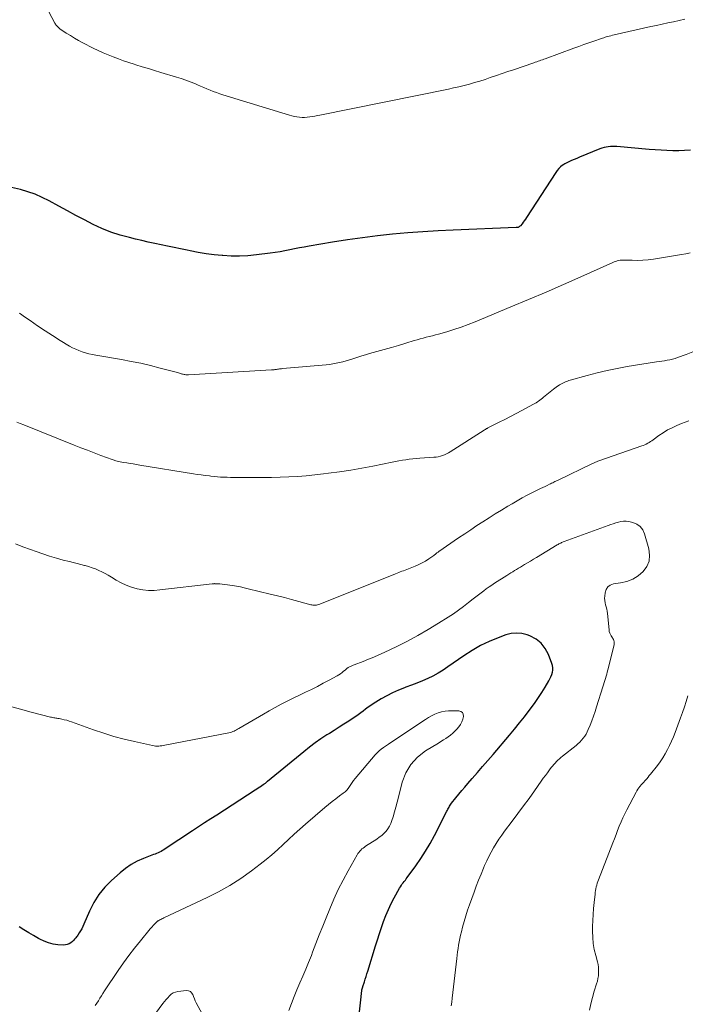
# Model space of a CAD drawing. Units: feet. Extents: x 2000000 to 2003091, y 585000 to 590000.
# Drawn here: x 2001262 to 2001382, y 586674 to 586851 of the extents above; entities that cross this region are included whole.
import ezdxf

# ---------------------------------------------------------------- set-up
doc = ezdxf.new("R2010")
doc.units = ezdxf.units.FT
doc.header["$LTSCALE"] = 100
doc.header["$MEASUREMENT"] = 0
doc.layers.add('CONTOUR INDEX', color=32, linetype='Continuous', lineweight=25)
doc.layers.add('CONTOUR INTERMEDIATE', color=40, linetype='Continuous', lineweight=15)

msp = doc.modelspace()

# ---------------------------------------------------------------- linework, layer by layer
at = {"layer": 'CONTOUR INDEX', "flags": 128}
for points, elevation in [([(2001382.88, 586827.45), (2001381.82, 586827.35), (2001380.77, 586827.31), (2001379.71, 586827.31), (2001378.65, 586827.35), (2001377.59, 586827.41), (2001376.53, 586827.48), (2001375.47, 586827.57), (2001369.64, 586828.1), (2001369.25, 586828.12), (2001368.85, 586828.12), (2001368.47, 586828.1), (2001368.08, 586828.06), (2001367.69, 586827.99), (2001367.31, 586827.9), (2001366.94, 586827.79), (2001366.57, 586827.65), (2001362.9, 586826.15), (2001362.52, 586826), (2001362.13, 586825.84), (2001361.75, 586825.68), (2001361.36, 586825.52), (2001360.98, 586825.35), (2001360.61, 586825.17), (2001360.26, 586824.96), (2001359.91, 586824.74), (2001359.85, 586824.7), (2001359.49, 586824.43), (2001359.17, 586824.13), (2001358.88, 586823.79), (2001358.61, 586823.43), (2001353.35, 586815.29), (2001353.15, 586815), (2001352.96, 586814.72), (2001352.76, 586814.45), (2001352.55, 586814.18), (2001352.25, 586813.81), (2001352.18, 586813.73), (2001352.1, 586813.66), (2001352.02, 586813.61), (2001351.92, 586813.56), (2001351.83, 586813.53), (2001351.73, 586813.5), (2001351.63, 586813.49), (2001351.52, 586813.48), (2001340.17, 586813.03), (2001337.44, 586812.9), (2001334.71, 586812.74), (2001331.98, 586812.53), (2001329.25, 586812.28), (2001326.53, 586811.99), (2001323.82, 586811.65), (2001321.11, 586811.26), (2001318.41, 586810.83), (2001314.22, 586810.12), (2001313.34, 586809.97), (2001312.47, 586809.81), (2001311.6, 586809.64), (2001310.73, 586809.46), (2001309.85, 586809.29), (2001308.98, 586809.13), (2001308.1, 586808.99), (2001307.22, 586808.87), (2001304.71, 586808.55), (2001303.2, 586808.4), (2001301.69, 586808.32), (2001300.18, 586808.34), (2001298.67, 586808.43), (2001298.55, 586808.44), (2001297.1, 586808.59), (2001295.65, 586808.78), (2001294.21, 586809.02), (2001292.77, 586809.3), (2001292.23, 586809.41), (2001291.06, 586809.66), (2001289.9, 586809.9), (2001288.74, 586810.14), (2001287.57, 586810.38), (2001286.41, 586810.62), (2001285.25, 586810.87), (2001284.09, 586811.13), (2001282.94, 586811.4), (2001281.84, 586811.67), (2001280.16, 586812.13), (2001278.51, 586812.68), (2001276.9, 586813.34), (2001275.32, 586814.07), (2001273.77, 586814.88), (2001272.22, 586815.69), (2001270.68, 586816.51), (2001269.14, 586817.35), (2001267.42, 586818.3), (2001266.17, 586818.92), (2001264.89, 586819.48), (2001263.57, 586819.93), (2001262.23, 586820.32), (2001260.07, 586820.85)], 1000), ([(2001323.14, 586671.05), (2001323.7, 586676.02), (2001323.7, 586676.09), (2001323.72, 586676.15), (2001323.73, 586676.22), (2001323.75, 586676.28), (2001323.77, 586676.35), (2001323.78, 586676.41), (2001323.81, 586676.47), (2001323.83, 586676.53), (2001323.85, 586676.59), (2001323.87, 586676.65), (2001323.89, 586676.71), (2001323.91, 586676.77), (2001324.17, 586677.6), (2001324.32, 586678.07), (2001324.46, 586678.55), (2001324.61, 586679.03), (2001324.76, 586679.5), (2001326.18, 586684.09), (2001326.53, 586685.19), (2001326.89, 586686.3), (2001327.25, 586687.4), (2001327.63, 586688.5), (2001328.03, 586689.58), (2001328.48, 586690.65), (2001328.98, 586691.69), (2001329.51, 586692.72), (2001330.51, 586694.5), (2001330.66, 586694.75), (2001330.82, 586695), (2001330.99, 586695.24), (2001331.17, 586695.47), (2001331.35, 586695.7), (2001331.54, 586695.94), (2001331.71, 586696.17), (2001331.89, 586696.41), (2001333.42, 586698.52), (2001334.33, 586699.83), (2001335.19, 586701.17), (2001336, 586702.55), (2001336.76, 586703.95), (2001339.02, 586708.38), (2001339.11, 586708.56), (2001339.21, 586708.74), (2001339.31, 586708.92), (2001339.41, 586709.1), (2001339.51, 586709.28), (2001339.62, 586709.45), (2001339.74, 586709.62), (2001339.86, 586709.78), (2001340.64, 586710.77), (2001341.16, 586711.41), (2001341.69, 586712.06), (2001342.23, 586712.69), (2001342.78, 586713.32), (2001343.57, 586714.23), (2001344.52, 586715.31), (2001345.46, 586716.39), (2001346.4, 586717.48), (2001347.34, 586718.57), (2001350.3, 586722.05), (2001351.21, 586723.14), (2001352.11, 586724.25), (2001352.99, 586725.37), (2001353.85, 586726.5), (2001354.24, 586727.01), (2001354.89, 586727.9), (2001355.51, 586728.81), (2001356.11, 586729.73), (2001356.69, 586730.67), (2001357.38, 586731.84), (2001357.58, 586732.2), (2001357.75, 586732.58), (2001357.9, 586732.97), (2001358.02, 586733.37), (2001358.08, 586733.77), (2001358.09, 586734.18), (2001358.03, 586734.57), (2001357.93, 586734.97), (2001357.31, 586736.59), (2001356.73, 586737.67), (2001356, 586738.61), (2001355.07, 586739.33), (2001353.98, 586739.91), (2001353.47, 586740.09), (2001352.51, 586740.34), (2001351.54, 586740.44), (2001350.58, 586740.34), (2001349.61, 586740.1), (2001348.25, 586739.6), (2001346.63, 586738.93), (2001345.06, 586738.18), (2001343.55, 586737.31), (2001342.08, 586736.36), (2001339.21, 586734.33), (2001338.33, 586733.74), (2001337.44, 586733.2), (2001336.51, 586732.7), (2001335.57, 586732.24), (2001334.6, 586731.81), (2001333.63, 586731.41), (2001332.65, 586731.03), (2001331.65, 586730.67), (2001331.41, 586730.58), (2001330.32, 586730.16), (2001329.24, 586729.69), (2001328.19, 586729.15), (2001327.17, 586728.56), (2001325.76, 586727.69), (2001325.3, 586727.38), (2001324.84, 586727.07), (2001324.39, 586726.73), (2001323.95, 586726.39), (2001323.52, 586726.04), (2001323.07, 586725.71), (2001322.62, 586725.39), (2001322.15, 586725.08), (2001321.36, 586724.57), (2001320.49, 586724.01), (2001319.62, 586723.46), (2001318.75, 586722.91), (2001317.87, 586722.36), (2001317.43, 586722.08), (2001316.34, 586721.37), (2001315.28, 586720.64), (2001314.25, 586719.86), (2001313.23, 586719.06), (2001306.71, 586713.69), (2001306.62, 586713.62), (2001306.53, 586713.55), (2001306.44, 586713.48), (2001306.36, 586713.4), (2001306.27, 586713.33), (2001306.18, 586713.26), (2001306.09, 586713.19), (2001306, 586713.13), (2001305.62, 586712.87), (2001305.34, 586712.68), (2001305.06, 586712.49), (2001304.78, 586712.3), (2001304.49, 586712.11), (2001297.58, 586707.65), (2001296.49, 586706.95), (2001295.4, 586706.24), (2001294.31, 586705.53), (2001293.23, 586704.81), (2001288.31, 586701.55), (2001288.06, 586701.39), (2001287.81, 586701.24), (2001287.55, 586701.11), (2001287.29, 586700.98), (2001287.02, 586700.86), (2001286.75, 586700.74), (2001286.48, 586700.63), (2001286.2, 586700.53), (2001284.41, 586699.84), (2001283.27, 586699.34), (2001282.18, 586698.75), (2001281.16, 586698.05), (2001280.19, 586697.27), (2001278.62, 586695.87), (2001277.42, 586694.64), (2001276.34, 586693.33), (2001275.45, 586691.89), (2001274.68, 586690.36), (2001273.67, 586687.97), (2001273.49, 586687.57), (2001273.29, 586687.18), (2001273.07, 586686.8), (2001272.83, 586686.43), (2001272.54, 586686), (2001272.44, 586685.85), (2001272.33, 586685.71), (2001272.22, 586685.56), (2001272.11, 586685.42), (2001271.99, 586685.28), (2001271.87, 586685.14), (2001271.73, 586685.02), (2001271.59, 586684.9), (2001271.3, 586684.66), (2001270.99, 586684.47), (2001270.67, 586684.32), (2001270.33, 586684.26), (2001269.97, 586684.24), (2001268.98, 586684.3), (2001268.13, 586684.42), (2001267.3, 586684.61), (2001266.5, 586684.91), (2001265.73, 586685.28), (2001265.48, 586685.42), (2001264.61, 586685.93), (2001263.74, 586686.45), (2001262.87, 586686.98), (2001262.02, 586687.52)], 980)]:
    msp.add_lwpolyline(points, dxfattribs=dict(at, elevation=elevation))
at = {"layer": 'CONTOUR INTERMEDIATE', "flags": 128}
for points, elevation in [([(2001381.89, 586851.02), (2001380.87, 586850.79), (2001379.84, 586850.57), (2001378.82, 586850.35), (2001377.79, 586850.13), (2001376.76, 586849.9), (2001375.74, 586849.68), (2001369.16, 586848.2), (2001368.84, 586848.13), (2001368.53, 586848.05), (2001368.21, 586847.96), (2001367.9, 586847.88), (2001367.72, 586847.82), (2001367.5, 586847.76), (2001367.28, 586847.69), (2001367.06, 586847.61), (2001366.84, 586847.54), (2001365.47, 586847.07), (2001364.57, 586846.75), (2001363.67, 586846.44), (2001362.78, 586846.11), (2001361.88, 586845.79), (2001356.72, 586843.89), (2001356.47, 586843.8), (2001356.21, 586843.71), (2001355.96, 586843.62), (2001355.71, 586843.53), (2001355.45, 586843.45), (2001355.2, 586843.36), (2001354.94, 586843.27), (2001354.69, 586843.19), (2001350.99, 586841.93), (2001349.98, 586841.59), (2001348.98, 586841.25), (2001347.98, 586840.9), (2001346.97, 586840.56), (2001346.82, 586840.5), (2001345.89, 586840.19), (2001344.96, 586839.89), (2001344.02, 586839.61), (2001343.08, 586839.35), (2001342.14, 586839.1), (2001341.19, 586838.86), (2001340.23, 586838.64), (2001339.28, 586838.44), (2001316.16, 586833.74), (2001315.7, 586833.65), (2001315.24, 586833.57), (2001314.78, 586833.49), (2001314.32, 586833.41), (2001313.86, 586833.35), (2001313.4, 586833.33), (2001312.94, 586833.34), (2001312.48, 586833.37), (2001312.02, 586833.44), (2001311.57, 586833.52), (2001311.12, 586833.63), (2001310.67, 586833.75), (2001298.7, 586837.4), (2001298.11, 586837.59), (2001297.52, 586837.8), (2001296.95, 586838.02), (2001296.37, 586838.25), (2001295.8, 586838.49), (2001295.23, 586838.74), (2001294.66, 586838.98), (2001294.09, 586839.22), (2001293.62, 586839.42), (2001292.81, 586839.75), (2001292, 586840.06), (2001291.17, 586840.34), (2001290.34, 586840.6), (2001287.5, 586841.44), (2001286.38, 586841.78), (2001285.26, 586842.12), (2001284.14, 586842.46), (2001283.03, 586842.82), (2001282.69, 586842.93), (2001281.75, 586843.23), (2001280.81, 586843.55), (2001279.88, 586843.88), (2001278.95, 586844.23), (2001278.03, 586844.59), (2001277.12, 586844.97), (2001276.22, 586845.39), (2001275.33, 586845.82), (2001273.47, 586846.77), (2001272.7, 586847.18), (2001271.95, 586847.6), (2001271.22, 586848.06), (2001270.49, 586848.53), (2001269.34, 586849.31), (2001269.2, 586849.41), (2001269.07, 586849.52), (2001268.95, 586849.63), (2001268.83, 586849.75), (2001268.72, 586849.88), (2001268.62, 586850.02), (2001268.52, 586850.16), (2001268.44, 586850.31), (2001264.45, 586857.85)], 1004), ([(2001382.85, 586808.92), (2001382.07, 586808.75), (2001381.29, 586808.61), (2001376.21, 586807.81), (2001375.26, 586807.69), (2001374.31, 586807.61), (2001373.36, 586807.58), (2001372.41, 586807.59), (2001371.05, 586807.64), (2001370.77, 586807.64), (2001370.5, 586807.63), (2001370.22, 586807.6), (2001369.95, 586807.55), (2001369.68, 586807.48), (2001369.42, 586807.4), (2001369.16, 586807.31), (2001368.9, 586807.2), (2001363.15, 586804.63), (2001360.02, 586803.25), (2001356.88, 586801.88), (2001353.72, 586800.53), (2001350.56, 586799.2), (2001344.09, 586796.5), (2001342.83, 586796), (2001341.57, 586795.54), (2001340.29, 586795.12), (2001339, 586794.73), (2001337.5, 586794.3), (2001336.95, 586794.15), (2001336.4, 586794), (2001335.85, 586793.86), (2001335.31, 586793.72), (2001334.76, 586793.58), (2001334.21, 586793.44), (2001333.67, 586793.28), (2001333.12, 586793.12), (2001331.62, 586792.66), (2001330.32, 586792.26), (2001329.03, 586791.88), (2001327.73, 586791.51), (2001326.42, 586791.14), (2001325.09, 586790.78), (2001324.38, 586790.58), (2001323.68, 586790.37), (2001322.98, 586790.14), (2001322.29, 586789.91), (2001322.06, 586789.83), (2001321.48, 586789.64), (2001320.89, 586789.47), (2001320.3, 586789.3), (2001319.71, 586789.16), (2001319.11, 586789.03), (2001318.51, 586788.92), (2001317.9, 586788.83), (2001317.29, 586788.77), (2001309.39, 586788.07), (2001309.22, 586788.06), (2001309.04, 586788.04), (2001308.87, 586788.02), (2001308.7, 586787.99), (2001308.66, 586787.98), (2001308.5, 586787.96), (2001308.35, 586787.94), (2001308.2, 586787.92), (2001308.05, 586787.89), (2001307.9, 586787.87), (2001307.75, 586787.86), (2001307.6, 586787.84), (2001307.44, 586787.83), (2001292.47, 586786.97), (2001292.31, 586786.97), (2001292.16, 586786.97), (2001292, 586786.98), (2001291.85, 586787), (2001291.7, 586787.03), (2001291.55, 586787.06), (2001291.4, 586787.1), (2001291.25, 586787.14), (2001291.2, 586787.15), (2001291.03, 586787.21), (2001290.86, 586787.26), (2001290.69, 586787.31), (2001290.51, 586787.36), (2001287.4, 586788.18), (2001285.67, 586788.62), (2001283.92, 586789.03), (2001282.17, 586789.38), (2001280.41, 586789.71), (2001275.81, 586790.49), (2001275.19, 586790.61), (2001274.57, 586790.75), (2001273.96, 586790.92), (2001273.36, 586791.1), (2001272.77, 586791.32), (2001272.19, 586791.56), (2001271.62, 586791.84), (2001271.07, 586792.15), (2001269.39, 586793.17), (2001268.02, 586794.03), (2001266.66, 586794.9), (2001265.32, 586795.8), (2001263.99, 586796.72), (2001263.17, 586797.3), (2001262.07, 586798.05)], 996), ([(2001383.31, 586791.13), (2001382.1, 586790.64), (2001380.56, 586790.07), (2001380.1, 586789.92), (2001379.64, 586789.78), (2001379.17, 586789.67), (2001378.7, 586789.58), (2001378.22, 586789.5), (2001377.74, 586789.43), (2001377.26, 586789.35), (2001376.79, 586789.28), (2001371.48, 586788.44), (2001369.67, 586788.12), (2001367.86, 586787.76), (2001366.07, 586787.33), (2001364.28, 586786.85), (2001361.24, 586785.98), (2001360.99, 586785.91), (2001360.74, 586785.82), (2001360.49, 586785.73), (2001360.24, 586785.63), (2001360, 586785.52), (2001359.76, 586785.4), (2001359.53, 586785.27), (2001359.3, 586785.14), (2001359.22, 586785.08), (2001358.96, 586784.91), (2001358.7, 586784.73), (2001358.45, 586784.55), (2001358.2, 586784.35), (2001356.43, 586782.92), (2001356.21, 586782.74), (2001355.99, 586782.57), (2001355.76, 586782.4), (2001355.54, 586782.24), (2001355.31, 586782.08), (2001355.07, 586781.93), (2001354.83, 586781.78), (2001354.59, 586781.65), (2001352.54, 586780.55), (2001351.51, 586780.01), (2001350.49, 586779.47), (2001349.46, 586778.94), (2001348.43, 586778.42), (2001346.4, 586777.39), (2001346.38, 586777.38), (2001346.36, 586777.37), (2001346.34, 586777.36), (2001346.32, 586777.35), (2001346.25, 586777.31), (2001346.23, 586777.3), (2001346.21, 586777.29), (2001346.19, 586777.28), (2001346.18, 586777.27), (2001346.05, 586777.19), (2001345.98, 586777.14), (2001345.9, 586777.09), (2001345.82, 586777.04), (2001345.74, 586776.99), (2001339.63, 586773.1), (2001339.29, 586772.9), (2001338.95, 586772.72), (2001338.59, 586772.56), (2001338.22, 586772.42), (2001337.84, 586772.31), (2001337.46, 586772.21), (2001337.07, 586772.15), (2001336.68, 586772.11), (2001334.12, 586771.93), (2001333.49, 586771.88), (2001332.87, 586771.82), (2001332.25, 586771.75), (2001331.63, 586771.66), (2001331.01, 586771.57), (2001330.39, 586771.46), (2001329.77, 586771.35), (2001329.16, 586771.23), (2001325.7, 586770.52), (2001323.71, 586770.14), (2001321.71, 586769.79), (2001319.71, 586769.49), (2001317.71, 586769.22), (2001316.79, 586769.1), (2001315.23, 586768.93), (2001313.68, 586768.78), (2001312.12, 586768.67), (2001310.56, 586768.59), (2001309, 586768.53), (2001307.44, 586768.49), (2001305.88, 586768.47), (2001304.32, 586768.46), (2001301.24, 586768.47), (2001300.65, 586768.47), (2001300.06, 586768.48), (2001299.47, 586768.5), (2001298.88, 586768.52), (2001298.28, 586768.55), (2001297.69, 586768.59), (2001297.11, 586768.64), (2001296.52, 586768.71), (2001296.25, 586768.74), (2001295.52, 586768.83), (2001294.8, 586768.92), (2001294.08, 586769.03), (2001293.37, 586769.14), (2001283.73, 586770.71), (2001283.14, 586770.81), (2001282.55, 586770.9), (2001281.97, 586770.99), (2001281.38, 586771.08), (2001280.77, 586771.18), (2001280.49, 586771.22), (2001280.2, 586771.28), (2001279.92, 586771.34), (2001279.64, 586771.41), (2001279.43, 586771.46), (2001279.25, 586771.51), (2001279.08, 586771.56), (2001278.91, 586771.62), (2001278.74, 586771.68), (2001276.68, 586772.45), (2001275.49, 586772.9), (2001274.29, 586773.36), (2001273.1, 586773.82), (2001271.91, 586774.3), (2001262.85, 586777.93), (2001262.2, 586778.19), (2001261.57, 586778.46)], 992), ([(2001382.57, 586778.68), (2001381.29, 586778.19), (2001380.4, 586777.82), (2001379.56, 586777.44), (2001378.74, 586777.02), (2001377.96, 586776.53), (2001377.2, 586776.01), (2001376.18, 586775.26), (2001375.94, 586775.09), (2001375.7, 586774.93), (2001375.45, 586774.77), (2001375.19, 586774.63), (2001374.93, 586774.49), (2001374.66, 586774.37), (2001374.39, 586774.25), (2001374.11, 586774.15), (2001366.35, 586771.45), (2001366.21, 586771.4), (2001366.07, 586771.35), (2001365.93, 586771.29), (2001365.8, 586771.24), (2001365.66, 586771.18), (2001365.52, 586771.12), (2001365.39, 586771.06), (2001365.25, 586770.99), (2001359.05, 586768.01), (2001358.85, 586767.91), (2001358.66, 586767.81), (2001358.46, 586767.72), (2001358.27, 586767.62), (2001358.07, 586767.52), (2001357.87, 586767.43), (2001357.68, 586767.33), (2001357.48, 586767.24), (2001357.08, 586767.05), (2001356.69, 586766.86), (2001356.29, 586766.67), (2001355.9, 586766.47), (2001355.5, 586766.28), (2001354.43, 586765.74), (2001353.5, 586765.26), (2001352.58, 586764.77), (2001351.68, 586764.26), (2001350.78, 586763.74), (2001349.99, 586763.27), (2001348.87, 586762.59), (2001347.74, 586761.91), (2001346.63, 586761.21), (2001345.52, 586760.5), (2001344.41, 586759.79), (2001343.31, 586759.06), (2001342.22, 586758.33), (2001341.13, 586757.58), (2001337.56, 586755.12), (2001337.45, 586755.04), (2001337.33, 586754.95), (2001337.22, 586754.87), (2001337.11, 586754.78), (2001337, 586754.69), (2001336.88, 586754.61), (2001336.77, 586754.52), (2001336.65, 586754.44), (2001335.74, 586753.8), (2001335.16, 586753.42), (2001334.56, 586753.07), (2001333.94, 586752.76), (2001333.3, 586752.48), (2001332.08, 586751.99), (2001331.79, 586751.88), (2001331.5, 586751.77), (2001331.21, 586751.66), (2001330.92, 586751.56), (2001330.63, 586751.45), (2001330.34, 586751.35), (2001330.05, 586751.24), (2001329.76, 586751.12), (2001316.13, 586745.65), (2001315.93, 586745.58), (2001315.73, 586745.52), (2001315.53, 586745.48), (2001315.32, 586745.46), (2001315.11, 586745.45), (2001314.9, 586745.46), (2001314.69, 586745.5), (2001314.49, 586745.54), (2001312.34, 586746.13), (2001311.06, 586746.48), (2001309.77, 586746.82), (2001308.49, 586747.15), (2001307.2, 586747.46), (2001303.22, 586748.43), (2001302.53, 586748.59), (2001301.84, 586748.74), (2001301.14, 586748.87), (2001300.44, 586748.99), (2001299.96, 586749.07), (2001299.5, 586749.14), (2001299.04, 586749.2), (2001298.58, 586749.24), (2001298.12, 586749.28), (2001297.34, 586749.33), (2001297.27, 586749.33), (2001297.19, 586749.34), (2001297.12, 586749.33), (2001297.05, 586749.33), (2001296.97, 586749.32), (2001296.9, 586749.31), (2001296.82, 586749.31), (2001296.75, 586749.3), (2001287.35, 586748.2), (2001286.31, 586748.13), (2001285.29, 586748.13), (2001284.26, 586748.24), (2001283.24, 586748.41), (2001282.25, 586748.69), (2001281.28, 586749.04), (2001280.35, 586749.48), (2001279.44, 586749.99), (2001278.6, 586750.51), (2001278.05, 586750.85), (2001277.49, 586751.16), (2001276.91, 586751.46), (2001276.33, 586751.73), (2001275.73, 586751.98), (2001275.13, 586752.21), (2001274.51, 586752.41), (2001273.89, 586752.59), (2001273.79, 586752.62), (2001273.11, 586752.79), (2001272.43, 586752.97), (2001271.75, 586753.14), (2001271.07, 586753.31), (2001269.94, 586753.6), (2001268.7, 586753.93), (2001267.47, 586754.29), (2001266.25, 586754.69), (2001265.04, 586755.11), (2001264.04, 586755.48), (2001262.69, 586755.99), (2001261.35, 586756.53)], 988), ([(2001339.81, 586673.26), (2001339.9, 586673.97), (2001339.98, 586674.69), (2001340.78, 586681.81), (2001340.85, 586682.42), (2001340.93, 586683.02), (2001341.02, 586683.62), (2001341.11, 586684.22), (2001341.22, 586684.82), (2001341.34, 586685.42), (2001341.47, 586686.01), (2001341.62, 586686.6), (2001341.84, 586687.47), (2001342.12, 586688.48), (2001342.42, 586689.49), (2001342.74, 586690.49), (2001343.09, 586691.49), (2001343.92, 586693.78), (2001344.32, 586694.87), (2001344.74, 586695.95), (2001345.17, 586697.02), (2001345.62, 586698.09), (2001345.82, 586698.58), (2001346.19, 586699.39), (2001346.57, 586700.2), (2001346.99, 586700.99), (2001347.43, 586701.77), (2001347.9, 586702.53), (2001348.38, 586703.28), (2001348.89, 586704.01), (2001349.42, 586704.74), (2001350.8, 586706.58), (2001351.81, 586707.93), (2001352.82, 586709.29), (2001353.81, 586710.65), (2001354.79, 586712.03), (2001356.02, 586713.76), (2001356.38, 586714.27), (2001356.75, 586714.78), (2001357.11, 586715.28), (2001357.48, 586715.78), (2001357.79, 586716.2), (2001358.01, 586716.49), (2001358.25, 586716.76), (2001358.49, 586717.03), (2001358.75, 586717.29), (2001359.02, 586717.53), (2001359.29, 586717.78), (2001359.56, 586718.01), (2001359.84, 586718.24), (2001362.27, 586720.21), (2001362.62, 586720.5), (2001362.95, 586720.81), (2001363.26, 586721.14), (2001363.56, 586721.49), (2001363.83, 586721.85), (2001364.07, 586722.23), (2001364.29, 586722.63), (2001364.47, 586723.04), (2001364.79, 586723.83), (2001365.11, 586724.65), (2001365.41, 586725.48), (2001365.69, 586726.32), (2001365.97, 586727.15), (2001367.09, 586730.77), (2001367.2, 586731.14), (2001367.32, 586731.52), (2001367.44, 586731.9), (2001367.56, 586732.27), (2001367.68, 586732.65), (2001367.79, 586733.03), (2001367.9, 586733.41), (2001368, 586733.79), (2001369.12, 586738.3), (2001369.15, 586738.5), (2001369.16, 586738.69), (2001369.13, 586738.88), (2001369.08, 586739.07), (2001369, 586739.25), (2001368.91, 586739.43), (2001368.81, 586739.6), (2001368.71, 586739.77), (2001368.6, 586739.93), (2001368.45, 586740.18), (2001368.33, 586740.44), (2001368.26, 586740.72), (2001368.21, 586741.01), (2001367.92, 586743.96), (2001367.87, 586744.36), (2001367.8, 586744.75), (2001367.71, 586745.14), (2001367.6, 586745.53), (2001367.5, 586745.91), (2001367.43, 586746.3), (2001367.42, 586746.7), (2001367.43, 586747.09), (2001367.49, 586747.7), (2001367.68, 586748.28), (2001367.98, 586748.76), (2001368.44, 586749.08), (2001369.02, 586749.29), (2001370.3, 586749.46), (2001371.44, 586749.73), (2001372.51, 586750.14), (2001373.48, 586750.76), (2001374.37, 586751.52), (2001375.01, 586752.44), (2001375.43, 586753.42), (2001375.52, 586754.48), (2001375.4, 586755.59), (2001374.63, 586758.33), (2001374.29, 586759.04), (2001373.84, 586759.64), (2001373.22, 586760.06), (2001372.49, 586760.36), (2001371.76, 586760.53), (2001371.29, 586760.6), (2001370.82, 586760.61), (2001370.36, 586760.55), (2001369.89, 586760.44), (2001369.43, 586760.29), (2001368.97, 586760.13), (2001368.52, 586759.97), (2001368.06, 586759.81), (2001360.14, 586756.92), (2001359.98, 586756.86), (2001359.82, 586756.8), (2001359.66, 586756.73), (2001359.51, 586756.65), (2001359.35, 586756.58), (2001359.2, 586756.5), (2001359.05, 586756.41), (2001358.9, 586756.33), (2001355.17, 586754.08), (2001354.63, 586753.75), (2001354.08, 586753.42), (2001353.54, 586753.1), (2001353, 586752.77), (2001352.62, 586752.53), (2001352.27, 586752.32), (2001351.92, 586752.11), (2001351.57, 586751.9), (2001351.22, 586751.68), (2001350.88, 586751.47), (2001350.53, 586751.26), (2001350.19, 586751.04), (2001349.84, 586750.82), (2001347.6, 586749.41), (2001347.1, 586749.08), (2001346.61, 586748.75), (2001346.12, 586748.41), (2001345.65, 586748.06), (2001345.17, 586747.69), (2001344.7, 586747.33), (2001344.23, 586746.97), (2001343.77, 586746.6), (2001342.92, 586745.93), (2001342.03, 586745.24), (2001341.11, 586744.57), (2001340.18, 586743.93), (2001339.24, 586743.31), (2001337.51, 586742.21), (2001335.67, 586741.09), (2001333.81, 586740.01), (2001331.91, 586739), (2001329.99, 586738.03), (2001327.72, 586736.95), (2001326.79, 586736.52), (2001325.85, 586736.1), (2001324.9, 586735.71), (2001323.95, 586735.33), (2001322.3, 586734.7), (2001322.17, 586734.65), (2001322.03, 586734.6), (2001321.89, 586734.54), (2001321.76, 586734.49), (2001321.62, 586734.43), (2001321.49, 586734.37), (2001321.37, 586734.3), (2001321.24, 586734.22), (2001321.21, 586734.19), (2001321.07, 586734.09), (2001320.94, 586733.99), (2001320.81, 586733.89), (2001320.68, 586733.78), (2001320.41, 586733.55), (2001320.14, 586733.33), (2001319.87, 586733.12), (2001319.58, 586732.94), (2001319.28, 586732.76), (2001317.8, 586731.96), (2001316.75, 586731.39), (2001315.7, 586730.84), (2001314.64, 586730.3), (2001313.57, 586729.78), (2001310.23, 586728.14), (2001309.15, 586727.6), (2001308.08, 586727.03), (2001307.02, 586726.44), (2001305.97, 586725.84), (2001301.56, 586723.22), (2001301.34, 586723.1), (2001301.13, 586722.99), (2001300.91, 586722.88), (2001300.69, 586722.77), (2001300.47, 586722.68), (2001300.24, 586722.6), (2001300, 586722.53), (2001299.77, 586722.48), (2001288.23, 586720.22), (2001287.96, 586720.17), (2001287.68, 586720.13), (2001287.4, 586720.1), (2001287.12, 586720.08), (2001286.84, 586720.07), (2001286.56, 586720.08), (2001286.29, 586720.12), (2001286.01, 586720.16), (2001282.79, 586720.88), (2001280.92, 586721.33), (2001279.06, 586721.83), (2001277.22, 586722.4), (2001275.39, 586723.02), (2001271.42, 586724.44), (2001270.99, 586724.59), (2001270.56, 586724.72), (2001270.12, 586724.83), (2001269.68, 586724.93), (2001269.18, 586725.03), (2001268.99, 586725.07), (2001268.8, 586725.1), (2001268.61, 586725.13), (2001268.42, 586725.16), (2001268.22, 586725.19), (2001268.04, 586725.23), (2001267.85, 586725.27), (2001267.66, 586725.31), (2001264.15, 586726.19), (2001262.22, 586726.7), (2001260.29, 586727.24)], 984), ([(2001364.67, 586672.5), (2001364.92, 586673.66), (2001365.22, 586674.8), (2001365.55, 586675.94), (2001365.97, 586677.23), (2001366.11, 586677.72), (2001366.22, 586678.21), (2001366.29, 586678.71), (2001366.34, 586679.22), (2001366.34, 586679.73), (2001366.31, 586680.23), (2001366.24, 586680.73), (2001366.12, 586681.22), (2001365.81, 586682.37), (2001365.56, 586683.44), (2001365.37, 586684.52), (2001365.28, 586685.61), (2001365.24, 586686.71), (2001365.25, 586687.55), (2001365.28, 586688.64), (2001365.34, 586689.73), (2001365.42, 586690.82), (2001365.52, 586691.9), (2001365.69, 586693.4), (2001365.73, 586693.73), (2001365.78, 586694.06), (2001365.84, 586694.39), (2001365.91, 586694.72), (2001365.99, 586695.05), (2001366.08, 586695.37), (2001366.18, 586695.69), (2001366.3, 586696.01), (2001368.88, 586702.63), (2001369.17, 586703.39), (2001369.47, 586704.15), (2001369.76, 586704.9), (2001370.06, 586705.66), (2001370.37, 586706.41), (2001370.69, 586707.15), (2001371.04, 586707.88), (2001371.41, 586708.61), (2001373.09, 586711.78), (2001373.24, 586712.04), (2001373.4, 586712.3), (2001373.58, 586712.54), (2001373.76, 586712.78), (2001374.08, 586713.16), (2001374.11, 586713.2), (2001374.15, 586713.24), (2001374.18, 586713.28), (2001374.22, 586713.32), (2001374.25, 586713.36), (2001374.29, 586713.4), (2001374.32, 586713.44), (2001374.36, 586713.48), (2001374.77, 586713.93), (2001375.01, 586714.2), (2001375.24, 586714.47), (2001375.47, 586714.75), (2001375.69, 586715.02), (2001376.93, 586716.59), (2001377.44, 586717.27), (2001377.91, 586717.97), (2001378.35, 586718.69), (2001378.75, 586719.44), (2001379.12, 586720.2), (2001379.47, 586720.97), (2001379.8, 586721.75), (2001380.11, 586722.54), (2001381.09, 586725.18), (2001381.44, 586726.15), (2001381.78, 586727.13), (2001382.1, 586728.12), (2001382.4, 586729.11)], 988), ([(2001310.54, 586672.47), (2001311.01, 586673.72), (2001311.5, 586674.96), (2001312.02, 586676.19), (2001312.55, 586677.42), (2001313.09, 586678.64), (2001313.62, 586679.86), (2001314.12, 586681.1), (2001314.61, 586682.34), (2001314.84, 586682.96), (2001315.44, 586684.51), (2001316.04, 586686.06), (2001316.66, 586687.61), (2001317.28, 586689.15), (2001317.92, 586690.75), (2001318.67, 586692.51), (2001319.47, 586694.24), (2001320.33, 586695.95), (2001321.24, 586697.63), (2001322.84, 586700.47), (2001322.99, 586700.71), (2001323.15, 586700.93), (2001323.33, 586701.15), (2001323.52, 586701.35), (2001323.72, 586701.54), (2001323.94, 586701.71), (2001324.16, 586701.88), (2001324.39, 586702.04), (2001326.39, 586703.33), (2001326.84, 586703.65), (2001327.28, 586703.99), (2001327.68, 586704.36), (2001328.07, 586704.76), (2001328.4, 586705.19), (2001328.7, 586705.65), (2001328.93, 586706.14), (2001329.12, 586706.65), (2001329.33, 586707.34), (2001329.58, 586708.22), (2001329.83, 586709.1), (2001330.06, 586709.98), (2001330.29, 586710.87), (2001330.97, 586713.55), (2001331.63, 586715.25), (2001332.51, 586716.78), (2001333.72, 586718.07), (2001335.15, 586719.2), (2001337.5, 586720.63), (2001337.94, 586720.9), (2001338.38, 586721.18), (2001338.82, 586721.47), (2001339.25, 586721.75), (2001339.67, 586722.06), (2001340.07, 586722.39), (2001340.44, 586722.75), (2001340.79, 586723.13), (2001341.14, 586723.55), (2001341.44, 586723.98), (2001341.69, 586724.42), (2001341.88, 586724.9), (2001342.01, 586725.4), (2001341.96, 586725.8), (2001341.82, 586726.12), (2001341.53, 586726.32), (2001341.15, 586726.44), (2001339.97, 586726.45), (2001339.33, 586726.42), (2001338.69, 586726.35), (2001338.07, 586726.22), (2001337.45, 586726.04), (2001336.85, 586725.8), (2001336.27, 586725.54), (2001335.7, 586725.23), (2001335.15, 586724.89), (2001328.58, 586720.47), (2001328.49, 586720.4), (2001327.62, 586719.84), (2001327.21, 586719.54), (2001326.83, 586719.23), (2001326.47, 586718.88), (2001326.12, 586718.51), (2001322.48, 586714.21), (2001322.21, 586713.88), (2001321.96, 586713.53), (2001321.72, 586713.18), (2001321.49, 586712.81), (2001321.25, 586712.46), (2001320.99, 586712.13), (2001320.68, 586711.84), (2001320.35, 586711.57), (2001319.7, 586711.1), (2001319.02, 586710.6), (2001318.36, 586710.1), (2001317.71, 586709.57), (2001317.07, 586709.04), (2001313.53, 586705.99), (2001312.51, 586705.1), (2001311.49, 586704.19), (2001310.5, 586703.26), (2001309.52, 586702.32), (2001308.52, 586701.39), (2001307.51, 586700.49), (2001306.46, 586699.62), (2001305.39, 586698.78), (2001303.82, 586697.6), (2001301.91, 586696.25), (2001299.94, 586694.99), (2001297.91, 586693.85), (2001295.83, 586692.79), (2001288.03, 586689.12), (2001287.85, 586689.04), (2001287.68, 586688.95), (2001287.5, 586688.86), (2001287.33, 586688.77), (2001287.15, 586688.67), (2001287.07, 586688.62), (2001286.99, 586688.58), (2001286.92, 586688.52), (2001286.85, 586688.47), (2001286.78, 586688.41), (2001286.71, 586688.35), (2001286.65, 586688.28), (2001286.58, 586688.22), (2001286.33, 586687.95), (2001286.14, 586687.75), (2001285.95, 586687.54), (2001285.77, 586687.34), (2001285.59, 586687.13), (2001283.82, 586684.99), (2001282.78, 586683.7), (2001281.77, 586682.38), (2001280.8, 586681.03), (2001279.85, 586679.67), (2001277.37, 586675.96), (2001277.08, 586675.53), (2001276.8, 586675.09), (2001276.53, 586674.65), (2001276.26, 586674.21), (2001275.98, 586673.77), (2001275.7, 586673.33)], 976), ([(2001295.6, 586670.64), (2001293.9, 586673.82), (2001293.72, 586674.19), (2001293.55, 586674.56), (2001293.39, 586674.94), (2001293.25, 586675.33), (2001293.06, 586675.63), (2001292.83, 586675.86), (2001292.52, 586675.98), (2001292.16, 586676.02), (2001290.59, 586675.86), (2001290.16, 586675.76), (2001289.76, 586675.61), (2001289.4, 586675.38), (2001289.07, 586675.09), (2001288.76, 586674.75), (2001288.46, 586674.41), (2001288.18, 586674.05), (2001287.9, 586673.69), (2001282.67, 586666.55)], 972)]:
    msp.add_lwpolyline(points, dxfattribs=dict(at, elevation=elevation))

doc.saveas('drawing.dxf')
